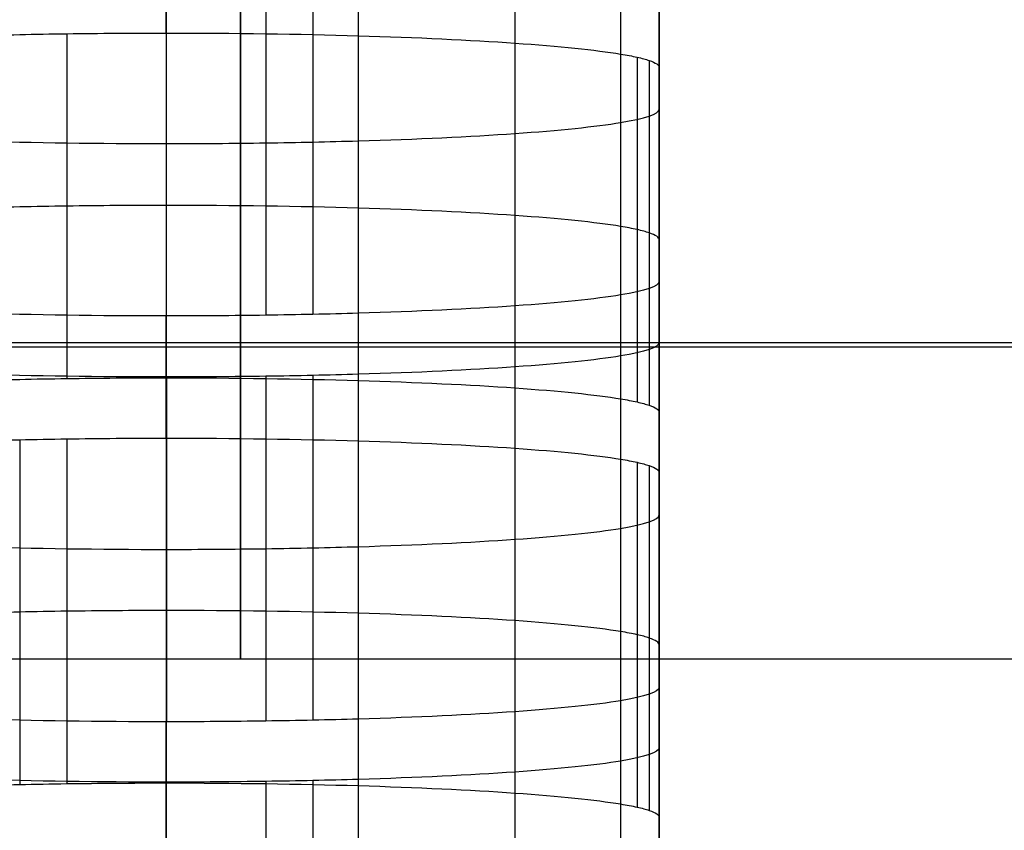
# Model space of a CAD drawing. Units: millimetres. Extents: x -301 to 301, y -389 to 410.
# Drawn here: x -1 to 4, y 34 to 38 of the extents above; entities that cross this region are included whole.
import ezdxf

# ---------------------------------------------------------------- set-up
doc = ezdxf.new("R2010")
doc.units = ezdxf.units.MM
doc.header["$MEASUREMENT"] = 0
doc.layers.add('Default', color=7, linetype='Continuous', true_color=0x000000)

msp = doc.modelspace()

# ---------------------------------------------------------------- linework, layer by layer
at = {"layer": 'Default'}
for p, q in [((2.1236, 39.4047, 254.2145), (2.1236, 37.6567, 254.2145)), ((2.1236, 36.9591, 244.2389), (2.1236, 38.7072, 244.2389)), ((1.9272, 38.6393, 243.268), (1.9272, 36.8912, 243.268)), ((0.5971, 38.5465, 241.941), (0.5971, 36.7985, 241.941)), ((1.3915, 38.5839, 242.4753), (1.3915, 36.8358, 242.4753)), ((-0.3758, 36.7848, 241.7452), (-0.3758, 38.5328, 241.7452)), ((0.1279, 38.5363, 241.7958), (0.1279, 36.7883, 241.7958)), ((0.3674, 38.5406, 241.8572), (0.3674, 36.7926, 241.8572)), ((-0.8798, 38.2157, 237.2105), (-0.8798, 36.4677, 237.2105)), ((-0.3758, 36.4712, 237.2612), (-0.3758, 38.2192, 237.2612)), ((0.5971, 38.2055, 237.0652), (0.5971, 36.4575, 237.0652)), ((1.3915, 38.1682, 236.5308), (1.3915, 36.4201, 236.5308)), ((1.9272, 38.1127, 235.7382), (1.9272, 36.3647, 235.7382)), ((2.0112, 38.0967, 235.5091), (2.0112, 36.3487, 235.5091)), ((2.0728, 38.08, 235.2701), (2.0728, 36.332, 235.2701)), ((2.1236, 36.2968, 234.7675), (2.1236, 38.0449, 234.7675)), ((2.1236, 37.3473, 224.7919), (2.1236, 35.5993, 224.7919)), ((-125, 36.6502, 380.9405), (125, 36.6502, 380.9405)), ((2.1236, 34.9017, 214.8164), (2.1236, 36.6498, 214.8164)), ((1.9272, 36.5819, 213.8455), (1.9272, 34.8338, 213.8455)), ((1.3916, 36.5264, 213.0526), (1.3916, 34.7784, 213.0526)), ((-0.3758, 36.4753, 212.322), (-0.3758, 34.7273, 212.322)), ((0.1279, 36.4789, 212.3726), (0.1279, 34.7308, 212.3726)), ((0.3675, 36.4832, 212.4341), (0.3675, 34.7351, 212.4341)), ((0.5971, 36.489, 212.518), (0.5971, 34.741, 212.518)), ((-1.1195, 36.1574, 207.7759), (-1.1195, 34.4094, 207.7759)), ((-0.8798, 36.1617, 207.8374), (-0.8798, 34.4137, 207.8374)), ((-0.3758, 34.4172, 207.888), (-0.3758, 36.1653, 207.888)), ((0.5971, 36.1516, 207.6921), (0.5971, 34.4035, 207.6921)), ((1.3915, 36.1142, 207.1578), (1.3915, 34.3662, 207.1578)), ((1.9272, 36.0588, 206.3652), (1.9272, 34.3107, 206.3652)), ((2.0112, 36.0428, 206.1361), (2.0112, 34.2947, 206.1361)), ((2.0728, 36.026, 205.897), (2.0728, 34.278, 205.897)), ((2.1236, 34.2429, 205.3943), (2.1236, 35.9909, 205.3943)), ((2.1236, 35.2933, 195.4186), (2.1236, 33.5453, 195.4186)), ((209.244, 35.0449, 392.0379), (-209.244, 35.0449, 392.0379)), ((2.1236, 34.5958, 185.4429), (2.1236, 32.8477, 185.4429)), ((1.9272, 34.5279, 184.4721), (1.9272, 32.7798, 184.4721)), ((1.3916, 34.4724, 183.6795), (1.3916, 32.7244, 183.6795)), ((-0.3758, 32.6733, 182.9492), (-0.3758, 34.4214, 182.9492)), ((0.1279, 34.4249, 182.9998), (0.1279, 32.6769, 182.9998)), ((0.3675, 34.4292, 183.0613), (0.3675, 32.6812, 183.0613)), ((0.5971, 34.4351, 183.1451), (0.5971, 32.687, 183.1451))]:
    msp.add_line(p, q, dxfattribs=at)
at = {"layer": 'Default', "extrusion": (1, 0, 0)}
for centre, radius in [((41.6502, 380.9405), 5), ((41.0449, 392.0379), 6)]:
    msp.add_arc(centre, radius, 90, 270, dxfattribs=at)
at = {"layer": 'Default'}
for points in [[(2.1236, 37.8331, 244.2389), (2.1236, 38.5307, 254.2145), (2.1236, 39.2283, 264.1902)], [(-0.3764, 38.2192, 237.2612), (-0.3764, 38.376, 239.5032), (-0.3764, 38.5328, 241.7452)], [(2.1236, 38.3543, 264.1902), (2.1236, 37.6567, 254.2145), (2.1236, 36.9591, 244.2389)], [(2.1236, 38.0449, 234.7675), (2.1236, 37.3473, 224.7919), (2.1236, 36.6498, 214.8164)], [(2.1236, 35.7757, 214.8164), (2.1236, 36.4733, 224.7919), (2.1236, 37.1708, 234.7675)], [(-0.3764, 36.4712, 237.2612), (-0.3764, 36.628, 239.5032), (-0.3764, 36.7848, 241.7452)], [(-6.3761, 36.6275, 239.497), (-0.3763, 36.6275, 239.497), (5.6234, 36.6275, 239.497)], [(-0.3764, 36.1653, 207.888), (-0.3764, 36.3203, 210.105), (-0.3764, 36.4753, 212.322)], [(2.1236, 36.2968, 234.7675), (2.1236, 35.5993, 224.7919), (2.1236, 34.9017, 214.8164)], [(2.1236, 35.9909, 205.3943), (2.1236, 35.2933, 195.4186), (2.1236, 34.5958, 185.4429)], [(2.1236, 33.7217, 185.4429), (2.1236, 34.4193, 195.4186), (2.1236, 35.1169, 205.3943)], [(-0.3764, 34.4172, 207.888), (-0.3764, 34.5723, 210.105), (-0.3764, 34.7273, 212.322)], [(-0.3764, 34.1113, 178.5152), (-0.3764, 34.2664, 180.7322), (-0.3764, 34.4214, 182.9492)], [(2.1236, 34.2429, 205.3943), (2.1236, 33.5453, 195.4186), (2.1236, 32.8477, 185.4429)]]:
    msp.add_open_spline(points, degree=2, dxfattribs=at)
for points, knots in [([(-2.8763, 38.0449, 234.7674), (-2.8762, 38.0687, 235.1078), (-2.8053, 38.092, 235.4421), (-2.6798, 38.1127, 235.7382), (-2.5544, 38.1334, 236.0342), (-2.3695, 38.1524, 236.3058), (-2.144, 38.1682, 236.5308), (-1.9185, 38.1839, 236.7558), (-1.6488, 38.1967, 236.9388), (-1.3492, 38.2055, 237.0652), (-1.2743, 38.2078, 237.0968), (-1.1979, 38.2097, 237.1247), (-1.1195, 38.2114, 237.1491), (-1.041, 38.2131, 237.1734), (-0.9623, 38.2145, 237.1936), (-0.8798, 38.2157, 237.2105), (-0.7148, 38.2181, 237.2442), (-0.5468, 38.2192, 237.2611), (-0.3758, 38.2192, 237.2612)], [0, 0, 0, 0, 0.25, 0.25, 0.25, 0.5, 0.5, 0.5, 0.75, 0.75, 0.75, 0.8125, 0.8125, 0.8125, 0.875, 0.875, 0.875, 1, 1, 1, 1]), ([(-0.3758, 38.2192, 237.2612), (-0.0347, 38.2192, 237.261), (0.3003, 38.2143, 237.1903), (0.5971, 38.2055, 237.0652), (0.8938, 38.1968, 236.9401), (1.166, 38.1839, 236.7557), (1.3915, 38.1682, 236.5308), (1.6171, 38.1524, 236.3059), (1.8005, 38.1336, 236.037), (1.9272, 38.1127, 235.7382), (1.9589, 38.1075, 235.6635), (1.9868, 38.1022, 235.5873), (2.0112, 38.0967, 235.5091), (2.0356, 38.0913, 235.4308), (2.0559, 38.0858, 235.3523), (2.0728, 38.08, 235.2701), (2.1066, 38.0685, 235.1055), (2.1235, 38.0568, 234.938), (2.1236, 38.0449, 234.7675)], [0, 0, 0, 0, 0.25, 0.25, 0.25, 0.5, 0.5, 0.5, 0.75, 0.75, 0.75, 0.8125, 0.8125, 0.8125, 0.875, 0.875, 0.875, 1, 1, 1, 1]), ([(-2.8763, 37.8332, 244.2389), (-2.8762, 37.8212, 244.0683), (-2.8593, 37.8095, 243.9007), (-2.8255, 37.798, 243.7362), (-2.8086, 37.7922, 243.6539), (-2.7883, 37.7868, 243.5754), (-2.7639, 37.7813, 243.4971), (-2.7395, 37.7758, 243.4189), (-2.7115, 37.7705, 243.3427), (-2.6798, 37.7653, 243.268), (-2.5531, 37.7444, 242.9692), (-2.3696, 37.7256, 242.7002), (-2.144, 37.7098, 242.4754), (-1.9184, 37.6941, 242.2505), (-1.6461, 37.6812, 242.0662), (-1.3492, 37.6725, 241.9411), (-1.0523, 37.6637, 241.8159), (-0.7171, 37.6588, 241.7453), (-0.3758, 37.6588, 241.7452)], [-1, -1, -1, -1, -0.875, -0.875, -0.875, -0.8125, -0.8125, -0.8125, -0.75, -0.75, -0.75, -0.5, -0.5, -0.5, -0.25, -0.25, -0.25, 0, 0, 0, 0]), ([(-0.3758, 37.6588, 241.7452), (-0.2049, 37.6588, 241.7452), (-0.037, 37.66, 241.7621), (0.1279, 37.6623, 241.7958), (0.2103, 37.6635, 241.8126), (0.289, 37.6649, 241.8329), (0.3674, 37.6666, 241.8572), (0.4459, 37.6683, 241.8816), (0.5222, 37.6703, 241.9095), (0.5971, 37.6725, 241.941), (0.8965, 37.6813, 242.0674), (1.1661, 37.6941, 242.2504), (1.3915, 37.7098, 242.4753), (1.617, 37.7256, 242.7003), (1.8017, 37.7446, 242.9719), (1.9272, 37.7653, 243.268), (2.0526, 37.786, 243.564), (2.1234, 37.8093, 243.8984), (2.1236, 37.8331, 244.2389)], [-1, -1, -1, -1, -0.875, -0.875, -0.875, -0.8125, -0.8125, -0.8125, -0.75, -0.75, -0.75, -0.5, -0.5, -0.5, -0.25, -0.25, -0.25, 0, 0, 0, 0]), ([(-0.3758, 37.3452, 237.2612), (-0.5468, 37.3452, 237.2611), (-0.7148, 37.344, 237.2442), (-0.8798, 37.3417, 237.2105), (-0.9623, 37.3405, 237.1936), (-1.041, 37.3391, 237.1734), (-1.1195, 37.3374, 237.1491), (-1.1979, 37.3357, 237.1247), (-1.2743, 37.3337, 237.0968), (-1.3492, 37.3315, 237.0652), (-1.6488, 37.3227, 236.9388), (-1.9185, 37.3099, 236.7558), (-2.144, 37.2942, 236.5308), (-2.3695, 37.2784, 236.3058), (-2.5544, 37.2594, 236.0342), (-2.6798, 37.2387, 235.7382), (-2.8053, 37.218, 235.4421), (-2.8762, 37.1946, 235.1078), (-2.8763, 37.1708, 234.7674)], [-1, -1, -1, -1, -0.875, -0.875, -0.875, -0.8125, -0.8125, -0.8125, -0.75, -0.75, -0.75, -0.5, -0.5, -0.5, -0.25, -0.25, -0.25, 0, 0, 0, 0]), ([(2.1236, 37.1708, 234.7675), (2.1235, 37.1828, 234.938), (2.1066, 37.1945, 235.1055), (2.0728, 37.206, 235.2701), (2.0559, 37.2117, 235.3523), (2.0356, 37.2172, 235.4308), (2.0112, 37.2227, 235.5091), (1.9868, 37.2282, 235.5873), (1.9589, 37.2335, 235.6635), (1.9272, 37.2387, 235.7382), (1.8005, 37.2596, 236.037), (1.6171, 37.2784, 236.3059), (1.3915, 37.2942, 236.5308), (1.166, 37.3099, 236.7557), (0.8938, 37.3228, 236.9401), (0.5971, 37.3315, 237.0652), (0.3003, 37.3403, 237.1903), (-0.0347, 37.3452, 237.261), (-0.3758, 37.3452, 237.2612)], [-1, -1, -1, -1, -0.875, -0.875, -0.875, -0.8125, -0.8125, -0.8125, -0.75, -0.75, -0.75, -0.5, -0.5, -0.5, -0.25, -0.25, -0.25, 0, 0, 0, 0]), ([(-0.3758, 36.7848, 241.7452), (-0.7171, 36.7848, 241.7453), (-1.0523, 36.7897, 241.8159), (-1.3492, 36.7985, 241.9411), (-1.6461, 36.8072, 242.0662), (-1.9184, 36.8201, 242.2505), (-2.144, 36.8358, 242.4754), (-2.3696, 36.8515, 242.7002), (-2.5531, 36.8703, 242.9692), (-2.6798, 36.8912, 243.268), (-2.7115, 36.8965, 243.3427), (-2.7395, 36.9018, 243.4189), (-2.7639, 36.9073, 243.4971), (-2.7883, 36.9127, 243.5754), (-2.8086, 36.9182, 243.6539), (-2.8255, 36.924, 243.7362), (-2.8593, 36.9355, 243.9007), (-2.8762, 36.9472, 244.0683), (-2.8763, 36.9591, 244.2389)], [0, 0, 0, 0, 0.25, 0.25, 0.25, 0.5, 0.5, 0.5, 0.75, 0.75, 0.75, 0.8125, 0.8125, 0.8125, 0.875, 0.875, 0.875, 1, 1, 1, 1]), ([(2.1236, 36.9591, 244.2389), (2.1235, 36.9353, 243.8984), (2.0526, 36.9119, 243.564), (1.9272, 36.8912, 243.268), (1.8018, 36.8705, 242.9719), (1.617, 36.8515, 242.7003), (1.3915, 36.8358, 242.4753), (1.1661, 36.8201, 242.2504), (0.8965, 36.8073, 242.0674), (0.5971, 36.7985, 241.941), (0.5222, 36.7962, 241.9095), (0.4459, 36.7943, 241.8816), (0.3674, 36.7926, 241.8572), (0.289, 36.7909, 241.8329), (0.2103, 36.7895, 241.8126), (0.1279, 36.7883, 241.7958), (-0.037, 36.7859, 241.7621), (-0.2049, 36.7848, 241.7452), (-0.3758, 36.7848, 241.7452)], [0, 0, 0, 0, 0.25, 0.25, 0.25, 0.5, 0.5, 0.5, 0.75, 0.75, 0.75, 0.8125, 0.8125, 0.8125, 0.875, 0.875, 0.875, 1, 1, 1, 1]), ([(-0.3758, 36.4753, 212.322), (-0.7171, 36.4753, 212.3221), (-1.0523, 36.4803, 212.3928), (-1.3492, 36.489, 212.518), (-1.646, 36.4978, 212.6432), (-1.9184, 36.5107, 212.8276), (-2.144, 36.5264, 213.0526), (-2.3696, 36.5421, 213.2776), (-2.553, 36.561, 213.5467), (-2.6798, 36.5819, 213.8455), (-2.7115, 36.5871, 213.9202), (-2.7395, 36.5924, 213.9964), (-2.7639, 36.5979, 214.0747), (-2.7883, 36.6034, 214.153), (-2.8086, 36.6088, 214.2314), (-2.8255, 36.6146, 214.3137), (-2.8593, 36.6261, 214.4783), (-2.8762, 36.6378, 214.6458), (-2.8763, 36.6497, 214.8164)], [0, 0, 0, 0, 0.25, 0.25, 0.25, 0.5, 0.5, 0.5, 0.75, 0.75, 0.75, 0.8125, 0.8125, 0.8125, 0.875, 0.875, 0.875, 1, 1, 1, 1]), ([(2.1236, 36.6498, 214.8164), (2.1235, 36.626, 214.476), (2.0526, 36.6026, 214.1417), (1.9272, 36.5819, 213.8455), (1.8018, 36.5612, 213.5494), (1.617, 36.5422, 213.2777), (1.3916, 36.5264, 213.0526), (1.1661, 36.5107, 212.8276), (0.8965, 36.4979, 212.6445), (0.5971, 36.489, 212.518), (0.5222, 36.4868, 212.4864), (0.4459, 36.4849, 212.4585), (0.3675, 36.4832, 212.4341), (0.289, 36.4815, 212.4098), (0.2104, 36.48, 212.3895), (0.1279, 36.4789, 212.3726), (-0.037, 36.4765, 212.3389), (-0.2049, 36.4753, 212.322), (-0.3758, 36.4753, 212.322)], [0, 0, 0, 0, 0.25, 0.25, 0.25, 0.5, 0.5, 0.5, 0.75, 0.75, 0.75, 0.8125, 0.8125, 0.8125, 0.875, 0.875, 0.875, 1, 1, 1, 1]), ([(-2.8763, 36.2968, 234.7674), (-2.8762, 36.3206, 235.1078), (-2.8053, 36.344, 235.4421), (-2.6798, 36.3647, 235.7382), (-2.5544, 36.3854, 236.0342), (-2.3695, 36.4044, 236.3058), (-2.144, 36.4201, 236.5308), (-1.9185, 36.4359, 236.7558), (-1.6488, 36.4487, 236.9388), (-1.3492, 36.4575, 237.0652), (-1.2743, 36.4597, 237.0968), (-1.1979, 36.4617, 237.1247), (-1.1195, 36.4634, 237.1491), (-1.041, 36.4651, 237.1734), (-0.9623, 36.4665, 237.1936), (-0.8798, 36.4677, 237.2105), (-0.7148, 36.47, 237.2442), (-0.5468, 36.4712, 237.2611), (-0.3758, 36.4712, 237.2612)], [0, 0, 0, 0, 0.25, 0.25, 0.25, 0.5, 0.5, 0.5, 0.75, 0.75, 0.75, 0.8125, 0.8125, 0.8125, 0.875, 0.875, 0.875, 1, 1, 1, 1]), ([(-0.3758, 36.4712, 237.2612), (-0.0347, 36.4712, 237.261), (0.3003, 36.4662, 237.1903), (0.5971, 36.4575, 237.0652), (0.8938, 36.4487, 236.9401), (1.166, 36.4359, 236.7557), (1.3915, 36.4201, 236.5308), (1.6171, 36.4044, 236.3059), (1.8005, 36.3856, 236.037), (1.9272, 36.3647, 235.7382), (1.9589, 36.3595, 235.6635), (1.9868, 36.3542, 235.5873), (2.0112, 36.3487, 235.5091), (2.0356, 36.3432, 235.4308), (2.0559, 36.3377, 235.3523), (2.0728, 36.332, 235.2701), (2.1066, 36.3205, 235.1055), (2.1235, 36.3087, 234.938), (2.1236, 36.2968, 234.7675)], [0, 0, 0, 0, 0.25, 0.25, 0.25, 0.5, 0.5, 0.5, 0.75, 0.75, 0.75, 0.8125, 0.8125, 0.8125, 0.875, 0.875, 0.875, 1, 1, 1, 1]), ([(-2.8763, 35.9909, 205.3942), (-2.8762, 36.0147, 205.7347), (-2.8053, 36.0381, 206.0691), (-2.6798, 36.0588, 206.3652), (-2.5544, 36.0795, 206.6612), (-2.3695, 36.0985, 206.9328), (-2.144, 36.1142, 207.1578), (-1.9185, 36.1299, 207.3828), (-1.6488, 36.1427, 207.5657), (-1.3492, 36.1516, 207.6921), (-1.2743, 36.1538, 207.7237), (-1.1979, 36.1557, 207.7516), (-1.1195, 36.1574, 207.7759), (-1.041, 36.1591, 207.8003), (-0.9623, 36.1606, 207.8205), (-0.8798, 36.1617, 207.8374), (-0.7148, 36.1641, 207.871), (-0.5468, 36.1653, 207.8879), (-0.3758, 36.1653, 207.888)], [0, 0, 0, 0, 0.25, 0.25, 0.25, 0.5, 0.5, 0.5, 0.75, 0.75, 0.75, 0.8125, 0.8125, 0.8125, 0.875, 0.875, 0.875, 1, 1, 1, 1]), ([(-0.3758, 36.1653, 207.888), (-0.0347, 36.1653, 207.8879), (0.3003, 36.1603, 207.8172), (0.5971, 36.1516, 207.6921), (0.8938, 36.1428, 207.567), (1.166, 36.1299, 207.3827), (1.3915, 36.1142, 207.1578), (1.6171, 36.0985, 206.9329), (1.8005, 36.0797, 206.664), (1.9272, 36.0588, 206.3652), (1.9589, 36.0536, 206.2905), (1.9868, 36.0482, 206.2143), (2.0112, 36.0428, 206.1361), (2.0356, 36.0373, 206.0578), (2.0559, 36.0318, 205.9793), (2.0728, 36.026, 205.897), (2.1066, 36.0145, 205.7325), (2.1235, 36.0028, 205.5649), (2.1236, 35.9909, 205.3943)], [0, 0, 0, 0, 0.25, 0.25, 0.25, 0.5, 0.5, 0.5, 0.75, 0.75, 0.75, 0.8125, 0.8125, 0.8125, 0.875, 0.875, 0.875, 1, 1, 1, 1]), ([(-2.8763, 35.7757, 214.8164), (-2.8762, 35.7638, 214.6458), (-2.8593, 35.7521, 214.4783), (-2.8255, 35.7406, 214.3137), (-2.8086, 35.7348, 214.2314), (-2.7883, 35.7293, 214.153), (-2.7639, 35.7239, 214.0747), (-2.7395, 35.7184, 213.9964), (-2.7115, 35.7131, 213.9202), (-2.6798, 35.7078, 213.8455), (-2.553, 35.6869, 213.5467), (-2.3696, 35.6681, 213.2776), (-2.144, 35.6524, 213.0526), (-1.9184, 35.6367, 212.8276), (-1.646, 35.6238, 212.6432), (-1.3492, 35.615, 212.518), (-1.0523, 35.6063, 212.3928), (-0.7171, 35.6013, 212.3221), (-0.3758, 35.6013, 212.322)], [-1, -1, -1, -1, -0.875, -0.875, -0.875, -0.8125, -0.8125, -0.8125, -0.75, -0.75, -0.75, -0.5, -0.5, -0.5, -0.25, -0.25, -0.25, 0, 0, 0, 0]), ([(-0.3758, 35.6013, 212.322), (-0.2049, 35.6013, 212.322), (-0.037, 35.6025, 212.3389), (0.1279, 35.6048, 212.3726), (0.2104, 35.606, 212.3895), (0.289, 35.6074, 212.4098), (0.3675, 35.6091, 212.4341), (0.4459, 35.6109, 212.4585), (0.5222, 35.6128, 212.4864), (0.5971, 35.615, 212.518), (0.8965, 35.6239, 212.6445), (1.1661, 35.6367, 212.8276), (1.3916, 35.6524, 213.0526), (1.617, 35.6681, 213.2777), (1.8018, 35.6871, 213.5494), (1.9272, 35.7078, 213.8455), (2.0526, 35.7285, 214.1417), (2.1235, 35.7519, 214.476), (2.1236, 35.7757, 214.8164)], [-1, -1, -1, -1, -0.875, -0.875, -0.875, -0.8125, -0.8125, -0.8125, -0.75, -0.75, -0.75, -0.5, -0.5, -0.5, -0.25, -0.25, -0.25, 0, 0, 0, 0]), ([(-0.3758, 35.2913, 207.888), (-0.5468, 35.2912, 207.8879), (-0.7148, 35.2901, 207.871), (-0.8798, 35.2877, 207.8374), (-0.9623, 35.2865, 207.8205), (-1.041, 35.2851, 207.8003), (-1.1195, 35.2834, 207.7759), (-1.1979, 35.2817, 207.7516), (-1.2743, 35.2798, 207.7237), (-1.3492, 35.2776, 207.6921), (-1.6488, 35.2687, 207.5657), (-1.9185, 35.2559, 207.3828), (-2.144, 35.2402, 207.1578), (-2.3695, 35.2245, 206.9328), (-2.5544, 35.2055, 206.6612), (-2.6798, 35.1848, 206.3652), (-2.8053, 35.1641, 206.0691), (-2.8762, 35.1407, 205.7347), (-2.8763, 35.1169, 205.3942)], [-1, -1, -1, -1, -0.875, -0.875, -0.875, -0.8125, -0.8125, -0.8125, -0.75, -0.75, -0.75, -0.5, -0.5, -0.5, -0.25, -0.25, -0.25, 0, 0, 0, 0]), ([(2.1236, 35.1169, 205.3943), (2.1235, 35.1288, 205.5649), (2.1066, 35.1405, 205.7325), (2.0728, 35.152, 205.897), (2.0559, 35.1578, 205.9793), (2.0356, 35.1633, 206.0578), (2.0112, 35.1687, 206.1361), (1.9868, 35.1742, 206.2143), (1.9589, 35.1795, 206.2905), (1.9272, 35.1848, 206.3652), (1.8005, 35.2057, 206.664), (1.6171, 35.2245, 206.9329), (1.3915, 35.2402, 207.1578), (1.166, 35.2559, 207.3827), (0.8938, 35.2688, 207.567), (0.5971, 35.2776, 207.6921), (0.3003, 35.2863, 207.8172), (-0.0347, 35.2912, 207.8879), (-0.3758, 35.2913, 207.888)], [-1, -1, -1, -1, -0.875, -0.875, -0.875, -0.8125, -0.8125, -0.8125, -0.75, -0.75, -0.75, -0.5, -0.5, -0.5, -0.25, -0.25, -0.25, 0, 0, 0, 0]), ([(-0.3758, 34.7273, 212.322), (-0.7171, 34.7273, 212.3221), (-1.0523, 34.7322, 212.3928), (-1.3492, 34.741, 212.518), (-1.646, 34.7497, 212.6432), (-1.9184, 34.7626, 212.8276), (-2.144, 34.7784, 213.0526), (-2.3696, 34.7941, 213.2776), (-2.553, 34.8129, 213.5467), (-2.6798, 34.8338, 213.8455), (-2.7115, 34.839, 213.9202), (-2.7395, 34.8444, 213.9964), (-2.7639, 34.8498, 214.0747), (-2.7883, 34.8553, 214.153), (-2.8086, 34.8608, 214.2314), (-2.8255, 34.8666, 214.3137), (-2.8593, 34.8781, 214.4783), (-2.8762, 34.8898, 214.6458), (-2.8763, 34.9017, 214.8164)], [0, 0, 0, 0, 0.25, 0.25, 0.25, 0.5, 0.5, 0.5, 0.75, 0.75, 0.75, 0.8125, 0.8125, 0.8125, 0.875, 0.875, 0.875, 1, 1, 1, 1]), ([(2.1236, 34.9017, 214.8164), (2.1235, 34.8779, 214.476), (2.0526, 34.8545, 214.1417), (1.9272, 34.8338, 213.8455), (1.8018, 34.8131, 213.5494), (1.617, 34.7941, 213.2777), (1.3916, 34.7784, 213.0526), (1.1661, 34.7626, 212.8276), (0.8965, 34.7498, 212.6445), (0.5971, 34.741, 212.518), (0.5222, 34.7388, 212.4864), (0.4459, 34.7368, 212.4585), (0.3675, 34.7351, 212.4341), (0.289, 34.7334, 212.4098), (0.2104, 34.732, 212.3895), (0.1279, 34.7308, 212.3726), (-0.037, 34.7285, 212.3389), (-0.2049, 34.7273, 212.322), (-0.3758, 34.7273, 212.322)], [0, 0, 0, 0, 0.25, 0.25, 0.25, 0.5, 0.5, 0.5, 0.75, 0.75, 0.75, 0.8125, 0.8125, 0.8125, 0.875, 0.875, 0.875, 1, 1, 1, 1]), ([(-0.3758, 34.4214, 182.9492), (-0.7171, 34.4214, 182.9493), (-1.0523, 34.4263, 183.02), (-1.3492, 34.4351, 183.1451), (-1.646, 34.4438, 183.2702), (-1.9184, 34.4567, 183.4546), (-2.144, 34.4724, 183.6795), (-2.3696, 34.4882, 183.9044), (-2.553, 34.507, 184.1734), (-2.6798, 34.5279, 184.4721), (-2.7115, 34.5331, 184.5468), (-2.7395, 34.5384, 184.623), (-2.7639, 34.5439, 184.7012), (-2.7883, 34.5494, 184.7795), (-2.8086, 34.5549, 184.858), (-2.8255, 34.5606, 184.9402), (-2.8593, 34.5721, 185.1048), (-2.8762, 34.5838, 185.2723), (-2.8763, 34.5958, 185.4429)], [0, 0, 0, 0, 0.25, 0.25, 0.25, 0.5, 0.5, 0.5, 0.75, 0.75, 0.75, 0.8125, 0.8125, 0.8125, 0.875, 0.875, 0.875, 1, 1, 1, 1]), ([(2.1236, 34.5958, 185.4429), (2.1235, 34.572, 185.1025), (2.0526, 34.5486, 184.7682), (1.9272, 34.5279, 184.4721), (1.8018, 34.5072, 184.1761), (1.617, 34.4882, 183.9045), (1.3916, 34.4724, 183.6795), (1.1661, 34.4567, 183.4545), (0.8965, 34.4439, 183.2715), (0.5971, 34.4351, 183.1451), (0.5222, 34.4329, 183.1135), (0.4459, 34.4309, 183.0856), (0.3675, 34.4292, 183.0613), (0.289, 34.4275, 183.0369), (0.2104, 34.4261, 183.0167), (0.1279, 34.4249, 182.9998), (-0.037, 34.4226, 182.9661), (-0.2049, 34.4214, 182.9492), (-0.3758, 34.4214, 182.9492)], [0, 0, 0, 0, 0.25, 0.25, 0.25, 0.5, 0.5, 0.5, 0.75, 0.75, 0.75, 0.8125, 0.8125, 0.8125, 0.875, 0.875, 0.875, 1, 1, 1, 1]), ([(-2.8763, 34.2428, 205.3942), (-2.8762, 34.2667, 205.7347), (-2.8053, 34.29, 206.0691), (-2.6798, 34.3107, 206.3652), (-2.5544, 34.3314, 206.6612), (-2.3695, 34.3504, 206.9328), (-2.144, 34.3662, 207.1578), (-1.9185, 34.3819, 207.3828), (-1.6488, 34.3947, 207.5657), (-1.3492, 34.4035, 207.6921), (-1.2743, 34.4057, 207.7237), (-1.1979, 34.4077, 207.7516), (-1.1195, 34.4094, 207.7759), (-1.041, 34.4111, 207.8003), (-0.9623, 34.4125, 207.8205), (-0.8798, 34.4137, 207.8374), (-0.7148, 34.416, 207.871), (-0.5468, 34.4172, 207.8879), (-0.3758, 34.4172, 207.888)], [0, 0, 0, 0, 0.25, 0.25, 0.25, 0.5, 0.5, 0.5, 0.75, 0.75, 0.75, 0.8125, 0.8125, 0.8125, 0.875, 0.875, 0.875, 1, 1, 1, 1]), ([(-0.3758, 34.4172, 207.888), (-0.0347, 34.4172, 207.8879), (0.3003, 34.4123, 207.8172), (0.5971, 34.4035, 207.6921), (0.8938, 34.3948, 207.567), (1.166, 34.3819, 207.3827), (1.3915, 34.3662, 207.1578), (1.6171, 34.3504, 206.9329), (1.8005, 34.3316, 206.664), (1.9272, 34.3107, 206.3652), (1.9589, 34.3055, 206.2905), (1.9868, 34.3002, 206.2143), (2.0112, 34.2947, 206.1361), (2.0356, 34.2892, 206.0578), (2.0559, 34.2838, 205.9793), (2.0728, 34.278, 205.897), (2.1066, 34.2665, 205.7325), (2.1235, 34.2548, 205.5649), (2.1236, 34.2429, 205.3943)], [0, 0, 0, 0, 0.25, 0.25, 0.25, 0.5, 0.5, 0.5, 0.75, 0.75, 0.75, 0.8125, 0.8125, 0.8125, 0.875, 0.875, 0.875, 1, 1, 1, 1])]:
    msp.add_open_spline(points, degree=3, knots=knots, dxfattribs=at)

doc.saveas('drawing.dxf')
